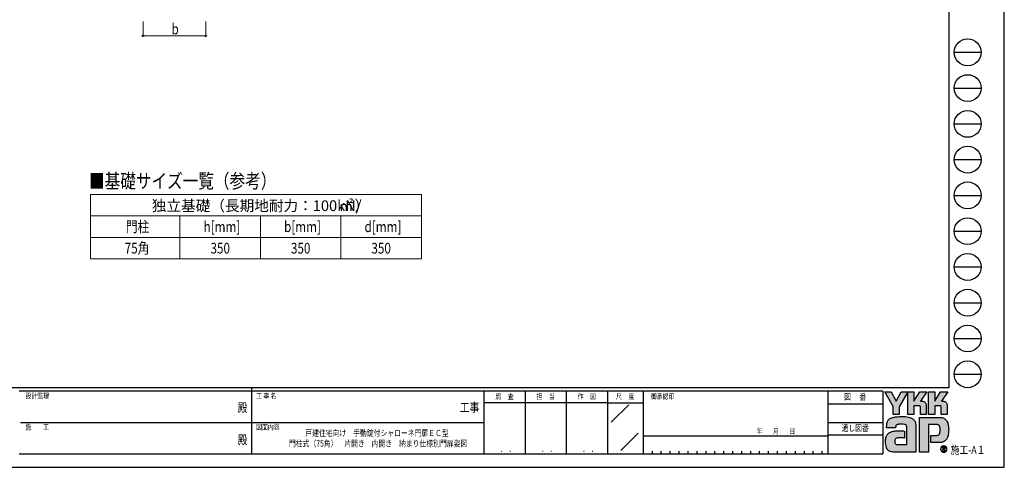
# Model space of a CAD drawing. Units: millimetres. Extents: x 0 to 8410, y 0 to 5940.
# Drawn here: x 2904 to 8410, y 0 to 2502 of the extents above; entities that cross this region are included whole.
import ezdxf
from ezdxf.enums import TextEntityAlignment as Align

# ---------------------------------------------------------------- set-up
doc = ezdxf.new("R2010")
doc.units = ezdxf.units.MM
doc.header["$PDSIZE"] = 0.05
for name, color, linetype, lineweight in [('USER1', 3, 'Continuous', 13), ('YKK_D', 6, 'Continuous', 13), ('YKK_ZWAK', 7, 'Continuous', 30)]:
    doc.layers.add(name, color=color, linetype=linetype, lineweight=lineweight)
doc.styles.add('MtXpl__', font='txt')
doc.styles.add('MtXpl_HGPM', font='txt')
doc.styles.add('text-b', font='extslim2.shx', dxfattribs={"width": 0.8, "bigfont": 'extfont2.shx'})

msp = doc.modelspace()

# ---------------------------------------------------------------- hatches: boundary and pattern name
at = {"layer": 'YKK_ZWAK', "linetype": 'ByBlock', "lineweight": -2}
h = msp.add_hatch(color=256, dxfattribs=at)
edge = h.paths.add_edge_path()
edge.add_arc((8071.699743638502, 101.8440997120164), 17.60746892393451, 44.93442000000285, 90.08535600000256)
edge.add_arc((8071.701705891414, 101.8103019843931), 17.64126964090813, 90.0915655217743, 179.923629932956)
edge.add_arc((8071.59418968362, 101.7911705073003), 17.53378962344496, 179.8606450800951, 225.1439939985764)
edge.add_arc((8071.678286344507, 101.7892219438158), 17.59182972906836, 224.9453553885787, 269.9844512830166)
edge.add_arc((8071.677208071625, 101.8760827517587), 17.67869027553202, 269.9880223087077, 314.9377721061913)
edge.add_arc((8071.796292280636, 101.7619566767586), 17.51378999492805, 314.9257166602815, 360.2350799932709)
edge.add_arc((8071.839445073835, 101.8980011247144), 17.47060770057977, 359.7894949650353, 405.1328750314317)
edge.add_line((8084.164347772397, 114.2802023384955), (8084.164346675578, 114.2802017152738))
edge = h.paths.add_edge_path(flags=16)
edge.add_arc((8071.643626434605, 101.6256216218994), 15.60539496128136, 224.628219000001, 270.1097310000005, ccw=False)
edge.add_arc((8071.527234358711, 101.767044031254), 15.62297575417259, 179.755127369646, 225.2972179378844, ccw=False)
edge.add_arc((8071.591169523911, 101.8671462026368), 15.68680365113114, 134.8007046283088, 180.1217460165475, ccw=False)
edge.add_arc((8071.636904949433, 101.9561537519442), 15.65616367897303, 89.86602478721397, 135.148996271344, ccw=False)
edge.add_arc((8071.705201628128, 101.8371095170442), 15.77519693816796, 45.03107645709707, 90.11509058956278, ccw=False)
edge.add_arc((8071.715733118291, 101.8320443487986), 15.77134150459539, 0.0064280881064178175, 45.071149570043985, ccw=False)
edge.add_arc((8071.648433335252, 101.8588978974238), 15.83866105162768, 270.09072013900766, 359.9092589945101, ccw=False)
edge.add_line((8071.673511708285, 86.0202566999109), (8071.673513357556, 86.02025527985468))
edge = h.paths.add_edge_path(flags=0)
edge.add_arc((8074.008161172625, 107.4972776171567), 3.352834554276567, -1.6106014017748862, 42.86139266983258, ccw=False)
edge.add_line((8077.359671127938, 107.4030408526595), (8077.220407717986, 106.3316013750323))
edge.add_line((8077.220407717986, 106.3316013750323), (8076.836987703456, 105.4869905901551))
edge.add_line((8076.836987703456, 105.4869905901551), (8076.261348266239, 104.8434290954457))
edge.add_line((8076.261348266239, 104.8434290954456), (8075.546129000876, 104.3751065090581))
edge.add_line((8075.546129000876, 104.3751065090581), (8074.743290281359, 104.0558728388593))
edge.add_line((8074.743290281359, 104.0558728388593), (8073.904452871365, 103.8595780927157))
edge.add_line((8073.904452871365, 103.8595780927157), (8073.082256365459, 103.7610911093565))
edge.add_line((8073.082256365459, 103.7610911093565), (8072.328661137619, 103.7339222863609))
edge.add_line((8072.328661137619, 103.7339222863609), (8070.344318228072, 103.7339222863609))
edge.add_line((8070.344318228072, 103.7339222863609), (8071.345828965752, 102.0304370845339))
edge.add_line((8071.345828965752, 102.0304370845339), (8077.893175697413, 90.7845820260606))
edge.add_line((8077.893175697411, 90.7845820260606), (8080.513948285632, 90.7845820260606))
edge.add_line((8080.513948285632, 90.7845820260606), (8074.200593042018, 101.6093203281014))
edge.add_line((8074.200593042018, 101.6093203281014), (8074.791514942172, 101.7268254875575))
edge.add_line((8074.791514942172, 101.7268254875575), (8075.355268019333, 101.8759144037461))
edge.add_line((8075.355268019333, 101.8759144037461), (8075.890154222059, 102.0562474663797))
edge.add_line((8075.890154222059, 102.0562474663797), (8076.395154719491, 102.2678246754583))
edge.add_line((8076.395154719491, 102.2678246754583), (8076.867892239617, 102.5106460309818))
edge.add_line((8076.867892239617, 102.5106460309818), (8077.307687561856, 102.7847115329504))
edge.add_line((8077.307687561856, 102.7847115329504), (8077.712503024493, 103.0893419607893))
edge.add_line((8077.712503024493, 103.0893419607893), (8078.080300965796, 103.4248769247852))
edge.add_arc((8074.07407098747, 107.2430610076502), 5.534293842026559, 316.3767372757107, 361.6565045120804)
edge.add_line((8079.606052008886, 107.4030432209456), (8079.581718046593, 107.9888995777667))
edge.add_line((8079.581718046593, 107.9888995777667), (8079.508362224506, 108.5536714857887))
edge.add_line((8079.508362224506, 108.5536714857887), (8079.387460962175, 109.0956895045518))
edge.add_line((8079.387460962175, 109.0956895045518), (8079.218674649315, 109.6122367517566))
edge.add_line((8079.218674649315, 109.6122367517566), (8079.003361727073, 110.1019547862531))
edge.add_line((8079.003361727073, 110.1019547862531), (8078.741182585165, 110.5621267257419))
edge.add_line((8078.741182585165, 110.5621267257419), (8078.433495664741, 110.9917337393605))
edge.add_line((8078.433495664741, 110.9917337393605), (8078.080300965796, 111.3880589448095))
edge.add_line((8078.080300965796, 111.3880589448095), (8077.617412144007, 111.7972893411815))
edge.add_line((8077.617412144007, 111.7972893411815), (8077.103242168817, 112.1538801429994))
edge.add_line((8077.103242168817, 112.1538801429994), (8076.540507922516, 112.4578313502632))
edge.add_line((8076.540507922516, 112.4578313502632), (8075.931586677127, 112.7077845218231))
edge.add_line((8075.931586677127, 112.7077845218231), (8075.278516094369, 112.9034000473917))
edge.add_line((8075.278516094369, 112.9034000473917), (8074.583673446257, 113.0436590961068))
edge.add_line((8074.583673446257, 113.0436590961068), (8073.849436004799, 113.1285616679682))
edge.add_line((8073.849436004799, 113.1285616679682), (8073.077501821435, 113.1570889321136))
edge.add_line((8073.077501821435, 113.1570889321137), (8065.498419036512, 113.1570889321137))
edge.add_line((8065.498419036512, 113.1570889321137), (8065.498419036512, 90.85929628929871))
edge.add_line((8065.498419036512, 90.85929628929871), (8067.789090425335, 90.85929628929871))
edge.add_line((8067.789090425335, 90.85929628929871), (8067.789090425335, 110.8827188370905))
edge.add_line((8067.789090425335, 110.8827188370905), (8073.077501821435, 110.8827188370905))
edge.add_line((8073.077501821435, 110.8827188370905), (8073.623595163649, 110.864719491856))
edge.add_line((8073.623595163647, 110.864719491856), (8074.137425528554, 110.8114006767269))
edge.add_line((8074.137425528554, 110.8114006767269), (8074.617634475003, 110.7231020019911))
edge.add_line((8074.617634475003, 110.7231020019911), (8075.062863561844, 110.6005026882233))
edge.add_line((8075.062863561844, 110.6005026882233), (8075.471754347928, 110.4442819559983))
edge.add_line((8075.471754347928, 110.4442819559983), (8075.842948392105, 110.2547794156036))
edge.add_line((8075.842948392105, 110.2547794156036), (8076.174747642939, 110.0323346773269))
edge.add_line((8076.174747642937, 110.0323346773269), (8076.465793659278, 109.7779665720306))
edge = h.paths.add_edge_path()
edge.add_arc((7838.368876751822, 45.94053921110367), 238.0028854164259, 87.51793533789117, 91.66438817798303, ccw=False)
edge.add_arc((7841.460670206267, 112.2238646296812), 171.6479889324786, 81.92630775827178, 87.59083149003902, ccw=False)
edge.add_arc((7850.587459734436, 174.7698156796641), 108.4404435454751, 73.67137372319672, 82.0594330221652, ccw=False)
edge.add_arc((7864.126025734535, 220.0822248061167), 61.14992005635714, 60.605282882355084, 73.90849856205972, ccw=False)
edge.add_arc((7869.668690823146, 231.1354965118695), 48.802827720426, 52.173471518694726, 59.905419987328685, ccw=False)
edge.add_arc((7874.625693885285, 237.5521925872233), 40.69447411929411, 43.55041761169451, 52.14560577150331, ccw=False)
edge.add_arc((7877.356504975943, 240.1913862279744), 36.89689698669203, 34.48659260316282, 43.50182013356101, ccw=False)
edge.add_arc((7877.375560093496, 240.2476320007015), 36.84936070070587, 25.589150532184817, 34.43128324084961, ccw=False)
edge.add_arc((7874.096843978333, 238.7113655055446), 40.47002977378766, 17.43088999214831, 25.545905045019026, ccw=False)
edge.add_line((7912.708448194006, 250.8343737866387), (7914.127321716263, 245.0980628767366))
edge.add_line((7914.127321716263, 245.0980628767366), (7914.93117926665, 238.9572296591455))
edge.add_line((7914.93117926665, 238.9572296591455), (7915.184868151373, 232.4139582509314))
edge.add_line((7915.184868151371, 232.4139582509314), (7915.184868151371, 85))
edge.add_line((7915.184868151371, 84.99999999999999), (7794.552237558145, 85.00000000000014))
edge.add_arc((7794.058422889453, 177.9026929356539), 92.90400533681732, 263.6848746649659, 270.30454692996716, ccw=False)
edge.add_arc((7789.801088644253, 139.9912781939369), 54.75438053932344, 253.691018885623, 263.74909316651605, ccw=False)
edge.add_arc((7784.772394305887, 122.7188653221762), 36.7648515796752, 239.8785013092501, 253.6535482446689, ccw=False)
edge.add_arc((7782.026075571899, 117.7239790843846), 31.0665359442476, 223.6420534782413, 239.6366294170112, ccw=False)
edge.add_arc((7785.335551200498, 120.635134094239), 35.47106877730126, 208.2977657543149, 223.355606159757, ccw=False)
edge.add_arc((7800.00428678726, 128.4420053640282), 52.08776822076726, 196.3102007627962, 208.2099283034402, ccw=False)
edge.add_arc((7833.692694029114, 138.3940807081978), 87.21535973156637, 187.8047148541562, 196.3697110093865, ccw=False)
edge.add_arc((7897.496969579555, 147.3684827548413), 151.6474625896684, 181.9094794174698, 187.8904176513078, ccw=False)
edge.add_arc((7843.132965815566, 146.5129581405301), 97.28984060791893, 174.5558801097798, 182.4727230497099, ccw=False)
edge.add_arc((7813.981852179943, 149.3049198473097), 68.00533601117411, 164.9753667854606, 174.5673877291292, ccw=False)
edge.add_arc((7797.457052887565, 153.7109472093151), 50.90326034781418, 153.891777935297, 164.9434116692619, ccw=False)
edge.add_arc((7789.928072917767, 157.3311678257037), 42.54940654405517, 142.0468818398376, 153.8077060405064, ccw=False)
edge.add_arc((7788.474955217282, 158.3719693887292), 40.76355778361719, 130.6022050713186, 141.944269337734, ccw=False)
edge.add_arc((7790.875174335808, 155.4865749053497), 44.51638816741004, 120.6072426230107, 130.5308147201121, ccw=False)
edge.add_arc((7795.615211250198, 147.426601044808), 53.86682392469975, 112.58837614452091, 120.5816154340441, ccw=False)
edge.add_arc((7801.993383188077, 132.1012129153205), 70.46648038479611, 106.6130308198974, 112.5902350136696, ccw=False)
edge.add_arc((7812.024133998486, 98.38632810638573), 105.6418826424866, 99.87193010640078, 106.59824860692831, ccw=False)
edge.add_arc((7817.643801544191, 66.72750844184088), 137.7954590034383, 94.78469170294778, 99.9171141639502, ccw=False)
edge.add_arc((7820.379478287979, 35.22933319151606), 169.4120848001592, 90.80098592879739, 94.81811646898808, ccw=False)
edge.add_arc((7820.795441206618, 11.7744954196069), 192.8704656492179, 87.57779436069058, 90.82713927416393, ccw=False)
edge.add_line((7828.946701035109, 204.4726362589897), (7838.40747241711, 203.8483181430207))
edge.add_line((7838.40747241711, 203.8483181430207), (7845.844937712167, 203.0145748873418))
edge.add_line((7845.844937712167, 203.0145748873418), (7850.710194690114, 202.2334712262169))
edge.add_line((7850.710194690114, 202.2334712262169), (7852.453753905859, 201.7671863015542))
edge.add_line((7852.453753905859, 201.7671863015542), (7852.453753905859, 163.5274075454684))
edge.add_line((7852.453753905859, 163.5274075454684), (7846.922181543944, 164.1111976295873))
edge.add_line((7846.922181543944, 164.1111976295873), (7840.855722979305, 164.4396007775472))
edge.add_line((7840.855722979305, 164.4396007775472), (7834.646288483651, 164.5666150250518))
edge.add_line((7834.646288483651, 164.5666150250518), (7828.686467549268, 164.5475968489549))
edge.add_line((7828.686467549268, 164.5475968489549), (7823.368170447868, 164.4375631158225))
edge.add_line((7823.368170447868, 164.4375631158225), (7819.083647061455, 164.290851471646))
edge.add_line((7819.083647061455, 164.290851471646), (7816.225147272027, 164.1624787829915))
edge.add_line((7816.225147272027, 164.1624787829915), (7815.185260571867, 164.1078015267128))
edge.add_line((7815.185260571867, 164.1078015267128), (7810.862021612686, 163.3178679981145))
edge.add_line((7810.862021612686, 163.3178679981145), (7807.134119487392, 162.0806677209501))
edge.add_line((7807.134119487392, 162.0806677209501), (7804.002233416571, 160.3877104380339))
edge.add_line((7804.002233416572, 160.3877104380339), (7801.466703010504, 158.2311851127544))
edge.add_line((7801.466703010504, 158.2311851127544), (7799.526849048614, 155.602941098213))
edge.add_line((7799.526849048614, 155.602941098213), (7798.183350751479, 152.4955069680858))
edge.add_line((7798.183350751479, 152.4955069680858), (7797.435868508812, 148.9003924651869))
edge.add_line((7797.435868508812, 148.9003924651869), (7797.285081541187, 144.8097865529048))
edge.add_line((7797.285081541187, 144.8097865529048), (7797.762233995048, 140.3113086854006))
edge.add_line((7797.762233995048, 140.3113086854006), (7798.717897343919, 136.5925760378713))
edge.add_line((7798.717897343919, 136.5925760378713), (7800.092639787497, 133.5826100602411))
edge.add_line((7800.092639787497, 133.5826100602411), (7801.827029525482, 131.2104322024336))
edge.add_line((7801.827029525482, 131.2104322024336), (7803.860615926706, 129.4050639143729))
edge.add_line((7803.860615926706, 129.4050639143729), (7806.133967190865, 128.0948474254078))
edge.add_line((7806.133967190865, 128.0948474254078), (7808.587311907376, 127.2094834060371))
edge.add_line((7808.587311907376, 127.2094834060371), (7811.16053905535, 126.6773140856098))
edge.add_line((7811.16053905535, 126.6773140856098), (7864.26234321063, 126.6773140856098))
edge.add_line((7864.26234321063, 126.6773140856098), (7864.26234321063, 224.9262306333311))
edge.add_line((7864.26234321063, 224.9262306333311), (7864.277625673564, 226.874235242119))
edge.add_line((7864.277625673564, 226.874235242119), (7864.176082197619, 228.7784301238264))
edge.add_line((7864.176082197619, 228.7784301238264), (7863.926808246634, 230.6133445068949))
edge.add_line((7863.926808246634, 230.6133445068949), (7863.499238894738, 232.3538472300534))
edge.add_line((7863.499238894738, 232.3538472300534), (7862.862469605779, 233.9754863526062))
edge.add_line((7862.862469605779, 233.9754863526063), (7861.985595843595, 235.4527911029946))
edge.add_line((7861.985595843595, 235.4527911029945), (7860.837373461741, 236.7613095405225))
edge.add_line((7860.837373461741, 236.7613095405225), (7859.387577144636, 237.8755708936314))
edge.add_line((7859.387577144636, 237.8755708936314), (7856.273350808759, 239.0981679284355))
edge.add_line((7856.273350808759, 239.0981679284355), (7851.293984774234, 240.1339793051446))
edge.add_line((7851.293984774234, 240.1339793051446), (7844.941234737275, 240.8981024518972))
edge.add_line((7844.941234737275, 240.8981024518972), (7837.707196004396, 241.3059744071193))
edge.add_line((7837.707196004396, 241.3059744071193), (7830.083624271818, 241.2733718195245))
edge.add_line((7830.083624271818, 241.2733718195245), (7822.562614846018, 240.7160713378227))
edge.add_arc((7829.565690495147, 178.0063475130001), 63.09954461589194, 96.37207465332192, 102.7534079932569)
edge.add_arc((7822.990235967668, 206.3711453916138), 33.98329973755922, 102.4978957058443, 112.8463169705322)
edge.add_line((7809.795856942372, 237.688441302813), (7807.472710943978, 236.379927187721))
edge.add_line((7807.472710943978, 236.379927187721), (7805.658852398729, 234.7820607852895))
edge.add_line((7805.658852398729, 234.7820607852895), (7804.287845668316, 232.9165814763508))
edge.add_line((7804.287845668316, 232.9165814763509), (7803.292108305523, 230.8048847090142))
edge.add_line((7803.292108305523, 230.8048847090142), (7802.605416304309, 228.4690451519634))
edge.add_line((7802.605416304309, 228.4690451519634), (7802.160866438042, 225.9307978635951))
edge.add_line((7802.160866438042, 225.9307978635951), (7801.890876259521, 223.2111986817309))
edge.add_line((7801.890876259523, 223.2111986817309), (7801.729221762697, 220.3326618853421))
edge.add_line((7801.729221762697, 220.3326618853421), (7751.744360825594, 220.2110814024366))
edge.add_line((7751.744360825594, 220.2110814024366), (7751.890053638907, 227.0474364887161))
edge.add_line((7751.890053638907, 227.0474364887161), (7752.16785485404, 234.7280627495847))
edge.add_arc((7842.80465831312, 229.5415451119436), 90.78507645249685, 171.5562215410652, 176.7249302595971, ccw=False)
edge.add_arc((7812.041073761822, 234.1331907221142), 59.68072909591978, 163.4838524863008, 171.5798233267276, ccw=False)
edge.add_arc((7796.605315999327, 238.7123013346301), 43.58008109155185, 152.2125045740734, 163.4864976584933, ccw=False)
edge.add_arc((7789.936601289025, 242.1607316588866), 36.07279508920197, 138.0385215069419, 152.1201504079557, ccw=False)
edge.add_arc((7789.93141676638, 241.9920314080752), 36.18196773988792, 122.60462867217839, 137.8343845030835, ccw=False)
edge.add_arc((7794.715303347275, 234.2540974358622), 45.27843077987834, 108.37420791968111, 122.42808991687619, ccw=False)
edge.add_arc((7802.292706793274, 207.3077861530989), 73.25111805342314, 100.9315937394664, 107.3549899713762, ccw=False)
edge.add_arc((7827.053177233485, 87.18251487375372), 195.8981124193156, 97.86054447666339, 101.37937906247248, ccw=False)
edge.add_arc((7838.677903115434, 6.418804497566924), 277.493180782217, 94.9020122383061, 97.95760039022957, ccw=False)
edge.add_arc((7839.469601618433, -0.0454555164845516), 284.0015470024212, 91.61689723320711, 94.94970856324022, ccw=False)
edge = h.paths.add_edge_path()
edge.add_arc((8018.405261283088, 194.883069952641), 78.97424249131821, 339.22498221091587, 347.3145741352372, ccw=False)
edge.add_arc((8055.359695399588, 180.5741956625366), 39.34815393326459, 326.2325061058077, 339.6193101912123, ccw=False)
edge.add_arc((8040.41317508305, 191.7134972569405), 57.97251228366087, 318.6736738685102, 325.2911172618525, ccw=False)
edge.add_arc((8046.228464891919, 186.6130329392992), 50.23738334831035, 311.5703269329227, 318.6624294560623, ccw=False)
edge.add_line((8079.562920186844, 149.0283448885021), (8074.949773336124, 145.4428201287032))
edge.add_line((8074.949773336122, 145.4428201287032), (8070.144287768767, 142.6240547429049))
edge.add_line((8070.144287768767, 142.6240547429049), (8065.182921079474, 140.5205086224669))
edge.add_line((8065.182921079474, 140.5205086224669), (8060.100992738141, 139.0812402242726))
edge.add_line((8060.100992738141, 139.0812402242726), (8054.93484104552, 138.2553080052048))
edge.add_line((8054.93484104552, 138.2553080052049), (8049.719785471504, 137.9910912015723))
edge.add_line((8049.719785471504, 137.9910912015723), (7998.359502870243, 137.9910912015723))
edge.add_line((7998.359502870243, 137.9910912015723), (7998.359502870243, 178.3371329603955))
edge.add_line((7998.359502870243, 178.3371329603955), (8027.321468183606, 178.3371329603955))
edge.add_line((8027.321468183606, 178.3371329603955), (8032.661500343398, 178.4115076133461))
edge.add_line((8032.661500343398, 178.4115076133461), (8037.356612567334, 178.8662457882358))
edge.add_line((8037.356612567334, 178.8662457882358), (8041.386088627874, 180.0480895885457))
edge.add_arc((8036.718938899856, 190.5718195454982), 11.51221867367882, 293.9167198020605, 314.0937636770703)
edge.add_arc((8035.14967874538, 191.9571009498386), 13.60005442076926, 314.7809858171797, 333.9292818603019)
edge.add_arc((8025.049206803718, 196.8614928300238), 24.82823217337466, 334.0067642612879, 347.3498910530277)
edge.add_arc((7997.496686258596, 203.2419818709085), 53.10958379585995, 347.1430841970991, 355.4000769567)
edge.add_arc((7937.20279214902, 208.4236389825372), 113.6253047071514, 355.2339044354762, 360.2919344246406)
edge.add_line((8050.826621932722, 209.0025820514527), (8050.764087105396, 215.3682387034624))
edge.add_line((8050.764087105396, 215.3682387034625), (8050.46047550842, 221.1022187966937))
edge.add_line((8050.46047550842, 221.1022187966937), (8049.742199750473, 226.1376205286494))
edge.add_line((8049.742199750473, 226.1376205286495), (8048.436737805533, 230.4072010624174))
edge.add_arc((8035.712261590049, 225.0960617153186), 13.78841891308454, 22.65543833575849, 39.38165319252862)
edge.add_arc((8037.652317905697, 226.5794060510672), 11.34803507427674, 39.80779662169854, 59.7537818176739)
edge.add_arc((8036.270352580341, 223.9835565113691), 14.28708048026977, 60.2099075952312, 77.92418213913811)
edge.add_arc((8034.141625470493, 213.9894069733661), 24.505419612029, 77.94572257653994, 90.63794058773097)
edge.add_line((8033.868783754716, 238.4933076375409), (7986.193983153369, 238.4933220064949))
edge.add_line((7986.193983153369, 238.4933220064949), (7986.193983153369, 85))
edge.add_line((7986.193983153369, 84.99999999999999), (7936.230178054086, 84.99999999999999))
edge.add_line((7936.230178054086, 84.99999999999999), (7936.230178054086, 279.2085201477715))
edge.add_line((7936.230178054086, 279.2085201477715), (8052.352444419783, 279.2085201477714))
edge.add_arc((8050.454723589988, 225.786903213103), 53.45531311537044, 78.73197638228362, 87.96551099663083, ccw=False)
edge.add_arc((8052.022233452078, 233.8022746385592), 45.28816670859781, 69.0303397675134, 78.69541395760581, ccw=False)
edge.add_arc((8053.483492731583, 237.6989413418757), 41.12664093330893, 59.394837104650776, 68.98849810507397, ccw=False)
edge.add_arc((8054.158936947387, 238.8861267011587), 39.76096028450432, 50.30120407773393, 59.36159834971329, ccw=False)
edge.add_arc((8053.912824660229, 238.6068789112342), 40.13302329272998, 42.05209438652213, 50.28551138205171, ccw=False)
edge.add_line((8083.713044558317, 265.4882191427113), (8086.971977511698, 261.3755839540037))
edge.add_line((8086.971977511696, 261.3755839540036), (8089.413096257856, 257.3909364514046))
edge.add_line((8089.413096257856, 257.3909364514046), (8091.116241849396, 253.7849544193049))
edge.add_arc((8034.092212487049, 227.188326936123), 62.92154256053492, 14.762666767432506, 25.004857483356886, ccw=False)
edge.add_arc((7995.50184749945, 216.670452798219), 102.9186976224796, 7.913901303101682, 14.950413391766176, ccw=False)
edge.add_arc((7956.956433847469, 211.0657829903963), 141.8688964173969, 2.5437612488565833, 8.012513468652287, ccw=False)
edge.add_arc((7934.862735084708, 209.9038021642562), 163.9924949756645, -2.235807907604226, 2.606741948428123, ccw=False)
edge.add_arc((7941.169609556879, 209.4982064780563), 157.6746789249186, 352.8936963416039, 357.82205712252266, ccw=False)
edge.add_arc((7974.149699389336, 205.2072843256961), 124.4172256635881, 347.15165836895227, 352.9756549716377, ccw=False)
edge = h.paths.add_edge_path()
edge.add_arc((7949.81593663647, 344.8108816871174), 24.97748057372806, 78.2679820538109, 90.11215451062168, ccw=False)
edge.add_arc((7950.173950484039, 346.6288963641474), 23.12465678617571, 66.19963222081822, 78.22058292401289, ccw=False)
edge.add_line((7959.505932772801, 367.7869647552047), (7963.549108796785, 365.4776410295685))
edge.add_line((7963.549108796785, 365.4776410295685), (7966.972720104523, 362.4663166107885))
edge.add_line((7966.972720104523, 362.4663166107885), (7969.72526148427, 358.8813904165129))
edge.add_line((7969.72526148427, 358.8813904165129), (7971.755451782621, 354.8505559148211))
edge.add_line((7971.755451782621, 354.8505559148211), (7973.010991015306, 350.5025254046553))
edge.add_line((7973.010991015306, 350.5025254046553), (7973.441277249498, 345.9649923540949))
edge.add_line((7973.441277249498, 345.9649923540949), (7973.441277249498, 295.7817990091225))
edge.add_line((7973.441277249498, 295.7817990091225), (7940.410441082256, 295.7817990091225))
edge.add_line((7940.410441082256, 295.7817990091225), (7940.410441082254, 338.5903549622138))
edge.add_arc((7935.724277553678, 338.7066687690901), 4.687606800725923, 358.5781712163345, 452.1682981404213)
edge.add_line((7935.546922375816, 343.390919259734), (7903.769547559464, 343.3910859855446))
edge.add_line((7903.769547559464, 343.3910859855446), (7903.769547559464, 295.9033794920281))
edge.add_line((7903.769547559464, 295.9033794920281), (7869.9141376143, 295.9033794920281))
edge.add_line((7869.914137614298, 295.9033794920281), (7869.914137614298, 422.0000000000002))
edge.add_line((7869.914137614298, 422.0000000000002), (7903.769547559463, 422.0000000000002))
edge.add_line((7903.769547559464, 422.0000000000002), (7903.769547559464, 370.41523499874))
edge.add_line((7903.769547559464, 370.41523499874), (7937.06901546408, 422.0000000000002))
edge.add_line((7937.06901546408, 422.0000000000002), (7976.838738565105, 422.0000000000002))
edge.add_line((7976.838738565106, 422.0000000000002), (7941.159281766072, 369.7883144081154))
edge.add_line((7941.159281766072, 369.7883144081154), (7942.423990476518, 369.7883144081154))
edge.add_line((7942.423990476518, 369.7883144081154), (7943.819449147634, 369.7883144081154))
edge.add_line((7943.819449147634, 369.7883144081154), (7945.252604560653, 369.7883144081154))
edge.add_line((7945.252604560653, 369.7883144081154), (7946.632101548257, 369.7883144081154))
edge.add_line((7946.632101548257, 369.7883144081154), (7947.865226501973, 369.7883144081154))
edge.add_line((7947.865226501973, 369.7883144081154), (7948.860284644187, 369.7883144081154))
edge.add_line((7948.860284644187, 369.7883144081154), (7949.524901976719, 369.7883144081154))
edge.add_line((7949.52490197672, 369.7883144081154), (7949.767044111662, 369.7883144081154))
h.paths.add_polyline_path([(7741.019807558352, 422.0000000000002), (7777.83118544544, 422.0000000000002), (7805.471387520062, 369.9003858029723), (7833.038912993172, 422.0000000000002), (7869.876440872393, 422.0000000000002), (7822.671629748316, 338.0099609809694), (7822.671629748316, 295.866022360409), (7789.097077510874, 295.866022360409), (7789.097077510874, 339.1425612896004)])
edge = h.paths.add_edge_path()
edge.add_arc((8066.77882280524, 344.7662993813761), 25.02205969309314, 78.2785069830033, 90.10825959996419, ccw=False)
edge.add_arc((8067.123752393909, 346.5210653864041), 23.2338199313337, 66.2482987955567, 78.2322632326792, ccw=False)
edge.add_line((8076.481727887275, 367.786969629281), (8080.536702174893, 365.4776410295685))
edge.add_line((8080.536702174893, 365.4776410295685), (8083.974237504412, 362.4663166107885))
edge.add_line((8083.974237504412, 362.4663166107885), (8086.740363295657, 358.8813904165129))
edge.add_line((8086.740363295659, 358.8813904165129), (8088.782439954069, 354.8505559148211))
edge.add_line((8088.782439954069, 354.8505559148211), (8090.046809054227, 350.5025254046553))
edge.add_line((8090.046809054228, 350.5025254046553), (8090.479812170722, 345.9649923540949))
edge.add_line((8090.479812170722, 345.9649923540949), (8090.479812170722, 295.8660223604091))
edge.add_line((8090.479812170722, 295.866022360409), (8057.373922129952, 295.866022360409))
edge.add_line((8057.373922129952, 295.866022360409), (8057.373922129951, 338.5903549622137))
edge.add_arc((8052.709680666508, 338.728834791916), 4.66629672144151, 358.299406285005, 452.4345457850627)
edge.add_line((8052.511465458221, 343.3909197143235), (8020.769706518206, 343.3910859855447))
edge.add_line((8020.769706518206, 343.3910859855446), (8020.769706518206, 295.866022360409))
edge.add_line((8020.769706518206, 295.866022360409), (7986.895957617521, 295.866022360409))
edge.add_line((7986.895957617519, 295.866022360409), (7986.895957617519, 422))
edge.add_line((7986.895957617519, 422.0000000000002), (8020.769706518203, 422.0000000000002))
edge.add_line((8020.769706518206, 422.0000000000002), (8020.769706518206, 370.41523499874))
edge.add_line((8020.769706518206, 370.41523499874), (8054.032496511776, 422.0000000000002))
edge.add_line((8054.032496511775, 422.0000000000002), (8093.802559223091, 422.0000000000002))
edge.add_line((8093.802559223091, 422.0000000000002), (8058.12276281377, 369.7883144081154))
edge.add_line((8058.12276281377, 369.7883144081154), (8059.401055935714, 369.7883144081154))
edge.add_line((8059.401055935714, 369.7883144081154), (8060.802627592002, 369.7883144081154))
edge.add_line((8060.802627592002, 369.7883144081154), (8062.236801835887, 369.7883144081154))
edge.add_line((8062.236801835887, 369.7883144081154), (8063.613581941187, 369.7883144081154))
edge.add_line((8063.61358194119, 369.7883144081154), (8064.841612740594, 369.7883144081154))
edge.add_line((8064.841612740594, 369.7883144081154), (8065.831237118208, 369.7883144081154))
edge.add_line((8065.831237118208, 369.7883144081154), (8066.491439517004, 369.7883144081154))
edge.add_line((8066.491439517004, 369.7883144081154), (8066.731543990226, 369.7883144081154))

# ---------------------------------------------------------------- linework, layer by layer
at = {"layer": 'USER1', "linetype": 'Continuous'}
for p, q in [((3300.019807558354, 1525), (5150.019807558354, 1525)), ((3300.019807558354, 1525), (3300.019807558354, 1165)), ((5150.019807558354, 1525), (5150.019807558354, 1165)), ((3300.019807558354, 1405), (5150.019807558354, 1405)), ((3800.019807558354, 1405), (3800.019807558354, 1165)), ((4250.019807558354, 1405), (4250.019807558354, 1165)), ((4700.019807558354, 1405), (4700.019807558354, 1165)), ((3300.019807558354, 1285), (5150.019807558354, 1285)), ((3300.019807558354, 1165), (5150.019807558354, 1165))]:
    msp.add_line(p, q, dxfattribs=at)
at = {"layer": 'YKK_D'}
for p, q in [((3594.020064278341, 2492.329629560982), (3594.020064278341, 2411.331343613293)), ((3944.020064278312, 2492.329629561146), (3944.020064278312, 2411.331343613293)), ((3594.020064278341, 2412.331343613292), (3944.020064278312, 2412.331343613292))]:
    msp.add_line(p, q, dxfattribs=at)
at = {"layer": 'YKK_D', "linetype": 'ByBlock', "lineweight": -2}
for centre in [(3594.020064278341, 2412.331343613292), (3944.020064278312, 2412.331343613292)]:
    msp.add_circle(centre, 4.25, dxfattribs=at)
at = {"layer": 'YKK_ZWAK'}
for p, q in [((8410, 0), (8410, 5940)), ((8100.019807558352, 5745), (8100.019807558355, 445)), ((8130.019807558353, 2320), (8280.01980755835, 2320)), ((8130.019807558353, 2120), (8280.01980755835, 2120)), ((8130.019807558353, 1920), (8280.01980755835, 1920)), ((8130.019807558353, 1720), (8280.01980755835, 1720)), ((8130.019807558353, 1520), (8280.01980755835, 1520)), ((8130.019807558353, 1320), (8280.01980755835, 1320)), ((8130.019807558353, 1120), (8280.01980755835, 1120)), ((8130.019807558353, 920), (8280.01980755835, 920)), ((8130.019807558353, 720), (8280.01980755835, 720)), ((8130.019807558353, 520), (8280.01980755835, 520)), ((8100.019807558352, 445), (300.0198075583521, 445)), ((4200.019807558351, 445), (4200.019807558351, 75)), ((4200.019807558351, 425), (2900.019807558352, 425)), ((5500.019807558352, 425), (4200.019807558351, 425)), ((6190.019807558353, 425), (5500.019807558352, 425)), ((5500.019807558352, 425), (5500.019807558352, 75)), ((5730.019807558353, 425), (5730.019807558353, 75)), ((5960.019807558352, 425), (5960.019807558352, 75)), ((6190.019807558353, 425), (6190.019807558353, 75)), ((6390.019807558353, 425), (6190.019807558353, 425)), ((7422.519807558352, 425), (6390.019807558353, 425)), ((6390.019807558353, 425), (6390.019807558353, 75)), ((7422.519807558352, 425), (7422.519807558352, 75)), ((7730.019807558353, 425), (7422.519807558352, 425)), ((7730.019807558353, 425), (7730.019807558353, 75)), ((6190.019807558353, 360), (5500.019807558351, 360)), ((6190.019807558353, 360), (6390.019807558353, 360)), ((6212.104568374506, 251.7087960543256), (6310.037283715415, 349.6415113952344)), ((7422.519807558352, 355), (7730.019807558353, 355)), ((2907.519807558352, 250), (4200.019807558351, 250)), ((4200.019807558351, 250), (5500.019807558352, 250)), ((7422.519807558352, 250), (7730.019807558353, 250)), ((6265.671752674123, 94.01154682397419), (6361.891946217729, 190.2317403675806)), ((6390.019807558353, 175), (7422.519807558352, 175)), ((7730.019807558353, 180), (7422.519807558352, 180)), ((2900.019807558352, 75), (4200.019807558351, 75)), ((4200.019807558351, 75), (5500.019807558352, 75)), ((5500.019807558352, 75), (6190.019807558353, 75)), ((6190.019807558353, 75), (6390.019807558353, 75)), ((6390.019807558353, 75), (7422.519807558352, 75)), ((6440.019807558352, 90), (6440.019807558352, 75)), ((6490.019807558351, 90), (6490.019807558351, 75)), ((6540.019807558351, 90), (6540.019807558351, 75)), ((6590.019807558352, 90), (6590.019807558352, 75)), ((6640.019807558352, 90), (6640.019807558352, 75)), ((6690.019807558352, 90), (6690.019807558352, 75)), ((6740.019807558351, 90), (6740.019807558351, 75)), ((6790.019807558351, 90), (6790.019807558351, 75)), ((6840.019807558352, 90), (6840.019807558352, 75)), ((6890.019807558352, 90), (6890.019807558352, 75)), ((6940.019807558352, 90), (6940.019807558352, 75)), ((6990.019807558351, 90), (6990.019807558351, 75)), ((7040.019807558351, 90), (7040.019807558351, 75)), ((7090.019807558352, 90), (7090.019807558352, 75)), ((7140.019807558352, 90), (7140.019807558352, 75)), ((7190.019807558352, 90), (7190.019807558352, 75)), ((7240.019807558351, 90), (7240.019807558351, 75)), ((7290.019807558351, 90), (7290.019807558351, 75)), ((7340.019807558352, 90), (7340.019807558352, 75)), ((7390.019807558352, 90), (7390.019807558352, 75)), ((7422.519807558352, 75), (7730.019807558353, 75)), ((0, 0), (8410, 0))]:
    msp.add_line(p, q, dxfattribs=at)
at = {"layer": 'YKK_ZWAK', "linetype": 'ByBlock', "lineweight": -2}
msp.add_lwpolyline([(7741.019807558352, 422.0000000000002), (7777.83118544544, 422.0000000000002), (7805.471387520062, 369.9003858029724), (7833.038912993172, 422.0000000000002), (7869.876440872393, 422.0000000000002), (7822.671629748316, 338.0099609809695), (7822.671629748316, 295.8660223604091), (7789.097077510874, 295.8660223604091), (7789.097077510874, 339.1425612896005)], close=True, dxfattribs=at)
for points in [[(7949.767044111662, 369.7883144081154, -0.0517260100804869), (7954.894719449987, 369.2665661172065, -0.0524994454876206), (7959.505932772801, 367.7869647552047), (7963.549108796785, 365.4776410295686), (7966.972720104523, 362.4663166107885), (7969.72526148427, 358.8813904165129), (7971.755451782621, 354.8505559148211), (7973.010991015306, 350.5025254046553), (7973.441277249498, 345.9649923540949), (7973.441277249498, 295.7817990091226), (7940.410441082256, 295.7817990091226), (7940.410441082254, 338.5903549622138, 0.432687496610367), (7935.546922375816, 343.390919259734), (7903.769547559464, 343.3910859855447), (7903.769547559464, 295.9033794920282), (7869.914137614298, 295.9033794920282), (7869.914137614298, 422.0000000000002), (7903.769547559464, 422.0000000000002), (7903.769547559464, 370.41523499874), (7937.06901546408, 422.0000000000002), (7976.838738565106, 422.0000000000002), (7941.159281766072, 369.7883144081154), (7942.423990476518, 369.7883144081154), (7943.819449147634, 369.7883144081154), (7945.252604560653, 369.7883144081154), (7946.632101548257, 369.7883144081154), (7947.865226501973, 369.7883144081154), (7948.860284644187, 369.7883144081154), (7949.52490197672, 369.7883144081154)], [(8066.731543990226, 369.7883144081154, -0.051662923521697), (8071.862169607914, 369.266565840508, -0.052337619024468), (8076.481727887275, 367.786969629281), (8080.536702174893, 365.4776410295686), (8083.974237504412, 362.4663166107885), (8086.740363295659, 358.8813904165129), (8088.782439954069, 354.8505559148211), (8090.046809054228, 350.5025254046553), (8090.479812170722, 345.9649923540949), (8090.479812170722, 295.8660223604091), (8057.373922129952, 295.8660223604091), (8057.373922129952, 338.5903549622138, 0.4355136938325048), (8052.511465458221, 343.3909197143236), (8020.769706518206, 343.3910859855447), (8020.769706518206, 295.8660223604091), (7986.895957617519, 295.8660223604091), (7986.895957617519, 422.0000000000002), (8020.769706518206, 422.0000000000002), (8020.769706518206, 370.41523499874), (8054.032496511775, 422.0000000000002), (8093.802559223091, 422.0000000000002), (8058.12276281377, 369.7883144081154), (8059.401055935714, 369.7883144081154), (8060.802627592002, 369.7883144081154), (8062.236801835887, 369.7883144081154), (8063.61358194119, 369.7883144081154), (8064.841612740594, 369.7883144081154), (8065.831237118208, 369.7883144081154), (8066.491439517004, 369.7883144081154)], [(7831.456090462435, 283.8430126161981, -0.0180942879063277), (7848.675984997541, 283.7201367087767, -0.024721181581454), (7865.568053653203, 282.1705214603078, -0.0366161642978948), (7881.075079931754, 278.8363079384282, -0.0581115096325855), (7894.139838776047, 273.3596473189223, -0.0337497950622461), (7899.598139437623, 269.6834419712963, -0.0375211763668324), (7904.119761575285, 265.5903843075101, -0.0393566523854136), (7907.76909357629, 261.08290273283, -0.0386002362161858), (7910.610526543617, 256.1634225594555, -0.0354232381635762), (7912.708448194006, 250.8343737866387), (7914.127321716263, 245.0980628767366), (7914.93117926665, 238.9572296591456), (7915.184868151371, 232.4139582509314), (7915.184868151371, 85), (7794.552237558145, 85.00000000000017, -0.0288918040959043), (7783.839288891889, 85.5624335253447, -0.0439148256206971), (7774.425119279202, 87.44014353130551, -0.0601774642462495), (7766.32249300947, 90.91862233838816, -0.0699030293254474), (7759.54429514229, 96.28338197772814, -0.0657969275874251), (7754.103422705893, 103.8199365069224, -0.0519690664885366), (7750.012774769364, 113.8138023170113, -0.037389254081128), (7747.285239032617, 126.5504877510365, -0.0261026920733818), (7745.933714272634, 142.3155083185956, -0.034557490484889), (7746.281979974417, 155.7433225488833, -0.0418775417324693), (7748.301315114925, 166.934235683248, -0.0482592614009314), (7751.747735504324, 176.1118449233701, -0.05136136850738901), (7756.377259523688, 183.4997542958769, -0.0495295333776397), (7761.945891670127, 189.3215482306046, -0.0433268324194203), (7768.209645683384, 193.8008363020898, -0.0348912343847105), (7774.924532228293, 197.1612018911719, -0.0260863881558032), (7781.846571661681, 199.626251553893, -0.0293575308065985), (7793.912206904053, 202.4640176713203, -0.0223981620624572), (7806.150062221684, 204.042775176296, -0.0175298338817346), (7818.011201299921, 204.6248636533444, -0.014178891883078), (7828.946701035109, 204.4726362589897), (7838.40747241711, 203.8483181430207), (7845.844937712167, 203.0145748873418), (7850.710194690114, 202.2334712262169), (7852.453753905859, 201.7671863015542), (7852.453753905859, 163.5274075454684), (7846.922181543944, 164.1111976295873), (7840.855722979305, 164.4396007775472), (7834.646288483651, 164.5666150250518), (7828.686467549268, 164.5475968489549), (7823.368170447868, 164.4375631158226), (7819.083647061455, 164.290851471646), (7816.225147272027, 164.1624787829916), (7815.185260571867, 164.1078015267128), (7810.862021612686, 163.3178679981145), (7807.134119487392, 162.0806677209502), (7804.002233416572, 160.3877104380339), (7801.466703010504, 158.2311851127544), (7799.526849048614, 155.602941098213), (7798.183350751479, 152.4955069680859), (7797.435868508812, 148.9003924651869), (7797.285081541187, 144.8097865529048), (7797.762233995048, 140.3113086854006), (7798.717897343919, 136.5925760378714), (7800.092639787497, 133.5826100602411), (7801.827029525482, 131.2104322024337), (7803.860615926706, 129.4050639143729), (7806.133967190865, 128.0948474254078), (7808.587311907376, 127.2094834060371), (7811.16053905535, 126.6773140856099), (7864.26234321063, 126.6773140856099), (7864.26234321063, 224.9262306333311), (7864.277625673564, 226.874235242119), (7864.176082197619, 228.7784301238265), (7863.926808246634, 230.613344506895), (7863.499238894738, 232.3538472300535), (7862.862469605779, 233.9754863526063), (7861.985595843595, 235.4527911029946), (7860.837373461741, 236.7613095405225), (7859.387577144636, 237.8755708936314), (7856.273350808759, 239.0981679284355), (7851.293984774234, 240.1339793051446), (7844.941234737275, 240.8981024518972), (7837.707196004396, 241.3059744071193), (7830.083624271818, 241.2733718195245), (7822.562614846018, 240.7160713378228, 0.0278510171638468), (7815.636122212078, 239.549175350046, 0.0451842178209498), (7809.795856942372, 237.688441302813), (7807.472710943978, 236.3799271877211), (7805.658852398729, 234.7820607852895), (7804.287845668316, 232.9165814763509), (7803.292108305523, 230.8048847090142), (7802.605416304309, 228.4690451519634), (7802.160866438042, 225.9307978635952), (7801.890876259523, 223.2111986817309), (7801.729221762697, 220.3326618853421), (7751.744360825594, 220.2110814024366), (7751.890053638907, 227.0474364887161), (7752.16785485404, 234.7280627495847, -0.0225565707222758), (7753.003653475501, 242.8723229076879, -0.0353400380862284), (7754.822792226623, 251.0995599147055, -0.0492317925525791), (7758.050770399233, 259.0290550496423, -0.0615201336222398), (7763.113068101564, 266.2801141735521, -0.0665503349233684), (7770.435167195443, 272.472041942817, -0.0613986076075888), (7780.442552085491, 277.2241435762548, -0.0280346944577528), (7788.401593253531, 279.2297109097582, -0.0153550189529216), (7800.261677272515, 281.2399444643061, -0.0133333084937711), (7814.965579441852, 282.8969972843245, -0.0145431579434434)], [(8095.451776784255, 177.5404800017163, -0.0353121700799632), (8092.244631848293, 166.870959507126, -0.0584774722804379), (8088.069813540453, 158.7035443424085, -0.0288820706933246), (8083.948259180074, 153.4315350143335, -0.0309550164657821), (8079.562920186844, 149.0283448885021), (8074.949773336122, 145.4428201287033), (8070.144287768767, 142.6240547429049), (8065.182921079474, 140.520508622467), (8060.100992738141, 139.0812402242726), (8054.93484104552, 138.2553080052049), (8049.719785471504, 137.9910912015723), (7998.359502870243, 137.9910912015723), (7998.359502870243, 178.3371329603956), (8027.321468183606, 178.3371329603956), (8032.661500343398, 178.4115076133462), (8037.356612567334, 178.8662457882358), (8041.386088627874, 180.0480895885457, 0.0882671288460553), (8044.729539303487, 182.3037206126133, 0.083745158605346), (8047.365958853612, 185.9801468287928, 0.0582862445597222), (8049.274748738, 191.4241928709194, 0.0360435238119385), (8050.435203350774, 198.9827214831759, 0.0220734031753504), (8050.826621932722, 209.0025820514528), (8050.764087105396, 215.3682387034625), (8050.46047550842, 221.1022187966938), (8049.742199750473, 226.1376205286495), (8048.436737805533, 230.4072010624174, 0.0731117326214678), (8046.369837738144, 233.8445796909658, 0.0872511803861705), (8043.368515616435, 236.3826189824891, 0.0774473946688399), (8039.259293582813, 237.9544870578084, 0.0554369345174518), (8033.868783754716, 238.4933076375409), (7986.193983153369, 238.4933220064949), (7986.193983153369, 85), (7936.230178054086, 85), (7936.230178054086, 279.2085201477715), (8052.352444419786, 279.2085201477714, -0.0403107082291994), (8060.899829733997, 278.2118043374991, -0.0421968599351876), (8068.229670063171, 276.0910088632102, -0.0418847103820418), (8074.421845997924, 273.0964830213665, -0.0395540362689687), (8079.556315869087, 269.4787255880377, -0.0359405218764401), (8083.713044558317, 265.4882191427113), (8086.971977511696, 261.3755839540037), (8089.413096257856, 257.3909364514046), (8091.116241849396, 253.784954419305, -0.0447197629795074), (8094.936691564827, 243.2217259504052, -0.0307122268322105), (8097.440356379814, 230.840799567281, -0.0238664630145888), (8098.68553473432, 217.362268716175, -0.0211327548680144), (8098.730387525509, 203.5060766400068, -0.0215073458566774), (8097.633084150555, 189.9921691523944, -0.0254174505855289)], [(8084.16434667558, 114.2802017152738, 0.1995970972806858), (8071.673513040465, 119.4515490975193, 0.4133553441987413), (8054.060451921657, 101.8338161866211, 0.2001979443820198), (8059.227126193251, 89.36178922002674, 0.1990897109272768), (8071.673512338802, 84.19739286252351, 0.1986844442601123), (8084.164345673536, 89.36179154653345, 0.200316005725648), (8089.309934862625, 101.8338141524376, 0.2004703921328915), (8084.164347772397, 114.2802023384955)], [(8071.673513357556, 86.0202552798547, -0.2010974043379156), (8060.537576777633, 90.66277468716227, -0.2013724321324656), (8055.904401286257, 101.8338138274432, -0.2003690060463346), (8060.537574138475, 112.997907086071, -0.2001962315093685), (8071.67351385792, 117.6122746294354, -0.1992934801777829), (8082.853898532109, 112.9979067905895, -0.1992059581228088), (8087.487074523629, 101.8338137561337, -0.4132862458215515), (8071.673511708285, 86.02025669991095)], [(8076.465793659278, 109.7779665720306, -0.1965184448751553), (8077.359671127938, 107.4030408526595), (8077.220407717986, 106.3316013750323), (8076.836987703456, 105.4869905901551), (8076.261348266239, 104.8434290954457), (8075.546129000876, 104.3751065090582), (8074.743290281359, 104.0558728388593), (8073.904452871365, 103.8595780927157), (8073.082256365459, 103.7610911093566), (8072.328661137619, 103.733922286361), (8070.344318228072, 103.733922286361), (8071.345828965752, 102.0304370845339), (8077.893175697411, 90.78458202606062), (8080.513948285632, 90.78458202606062), (8074.200593042018, 101.6093203281014), (8074.791514942172, 101.7268254875575), (8075.355268019333, 101.8759144037461), (8075.890154222059, 102.0562474663797), (8076.395154719491, 102.2678246754583), (8076.867892239617, 102.5106460309818), (8077.307687561856, 102.7847115329505), (8077.712503024493, 103.0893419607893), (8078.080300965796, 103.4248769247852, 0.2001816900370092), (8079.606052008886, 107.4030432209456), (8079.581718046593, 107.9888995777667), (8079.508362224506, 108.5536714857887), (8079.387460962175, 109.0956895045519), (8079.218674649315, 109.6122367517566), (8079.003361727073, 110.1019547862531), (8078.741182585165, 110.562126725742), (8078.433495664741, 110.9917337393605), (8078.080300965796, 111.3880589448096), (8077.617412144007, 111.7972893411816), (8077.103242168817, 112.1538801429994), (8076.540507922516, 112.4578313502632), (8075.931586677127, 112.7077845218231), (8075.278516094369, 112.9034000473917), (8074.583673446257, 113.0436590961068), (8073.849436004799, 113.1285616679682), (8073.077501821435, 113.1570889321137), (8065.498419036512, 113.1570889321137), (8065.498419036512, 90.85929628929873), (8067.789090425335, 90.85929628929873), (8067.789090425335, 110.8827188370906), (8073.077501821435, 110.8827188370906), (8073.623595163647, 110.864719491856), (8074.137425528554, 110.8114006767269), (8074.617634475003, 110.7231020019912), (8075.062863561844, 110.6005026882233), (8075.471754347928, 110.4442819559983), (8075.842948392105, 110.2547794156036), (8076.174747642937, 110.0323346773269)]]:
    msp.add_lwpolyline(points, format="xyb", close=True, dxfattribs=at)
at = {"layer": 'YKK_ZWAK'}
for centre in [(8205.019807558352, 2320), (8205.019807558352, 2120), (8205.019807558352, 1920), (8205.019807558352, 1720), (8205.019807558352, 1520), (8205.019807558352, 1320), (8205.019807558352, 1120), (8205.019807558352, 920), (8205.019807558352, 720), (8205.019807558352, 520)]:
    msp.add_circle(centre, 75, dxfattribs=at)
msp.add_point((4200.019807558351, 75), dxfattribs=at)

# ---------------------------------------------------------------- texts
at = {"layer": 'USER1', "style": 'text-b', "width": 0.8}
for s, height, p in [('■基礎サイズ一覧（参考）', 80, (3291.486474225021, 1560.577458012391)), ('門柱', 60, (3497.219807558354, 1315)), ('h[mm]', 60, (3932.219807558354, 1315)), ('b[mm]', 60, (4382.219807558353, 1315)), ('d[mm]', 60, (4832.219807558353, 1315)), ('75角', 60, (3490.819807558354, 1195)), ('350', 60, (3970.619807558353, 1195)), ('350', 60, (4420.619807558354, 1195)), ('350', 60, (4870.619807558354, 1195)), ('戸建住宅向け\u3000手動錠付シャローネ門扉ＥＣ型', 35, (4500.953140891686, 174.1666666666667)), ('門柱式（75角）\u3000片開き\u3000内開き\u3000納まり仕様別門扉姿図', 35, (4409.486474225019, 115.8333333333333))]:
    msp.add_text(s, height=height, dxfattribs=at).set_placement(p)
at = {"layer": 'USER1'}
for s, style, p in [('独立基礎（長期地耐力：100kN/', 'MtXpl_HGPM', (3642.449433769706, 1432.482118135671)), ('㎡', 'MtXpl__', (4688.337758642802, 1432.482118135671)), ('）', 'MtXpl_HGPM', (4775.610485915529, 1432.482118135671))]:
    msp.add_text(s, height=60, dxfattribs=dict(at, style=style)).set_placement(p)
at = {"layer": 'YKK_D', "style": 'text-b', "width": 0.8}
msp.add_text('b', height=60, dxfattribs=at).set_placement((3753.020064278326, 2420.331343613292))
at = {"layer": 'YKK_ZWAK', "style": 'text-b', "width": 0.8}
for s, height, p in [('設計監理', 30, (2936.686474225019, 385)), ('工 事 名', 30, (4226.269807558352, 385)), ('施\u3000\u3000工', 30, (2936.686474225019, 210)), ('図面内容', 30, (4226.269807558352, 210)), ('年        月        日', 30, (7024.906891260823, 186.7853966796437)), ('施工-A１', 45, (8110.019807558353, 75)), ('． ．', 35.35000085830688, (5590, 85.6482458114624)), ('． ．', 35.35000085830688, (5820, 85.6482458114624)), ('． ．', 35.35000085830688, (6050, 85.6482458114624))]:
    msp.add_text(s, height=height, dxfattribs=at).set_placement(p)
at = {"layer": 'YKK_ZWAK', "style": 'text-b'}
for s, height, width, p in [('照     査', 30, 0.8, (5615.019807558352, 392.5000000000002)), ('担     当', 30, 0.7999999999999091, (5845.019807558352, 392.5000000000002)), ('作     図', 30, 0.7999999999999091, (6075.019807558351, 392.5)), ('尺     度', 30, 0.8, (6290.019807558352, 392.5)), ('御承認印', 30, 0.8, (6498.538146656679, 392.5)), ('図\u3000 番', 35, 0.8, (7576.269807558355, 390)), ('殿', 50.00000000000006, 0.799999999999999, (4150, 327.5)), ('工事', 50, 0.7999999999999091, (5420, 327.535)), ('通し図番', 35, 0.7999999999999091, (7576.269807558355, 215)), ('殿', 49.99999999999997, 0.8000000000000005, (4150, 147.5))]:
    msp.add_text(s, height=height, dxfattribs=dict(at, width=width)).set_placement(p, align=Align.MIDDLE)

doc.saveas('drawing.dxf')
